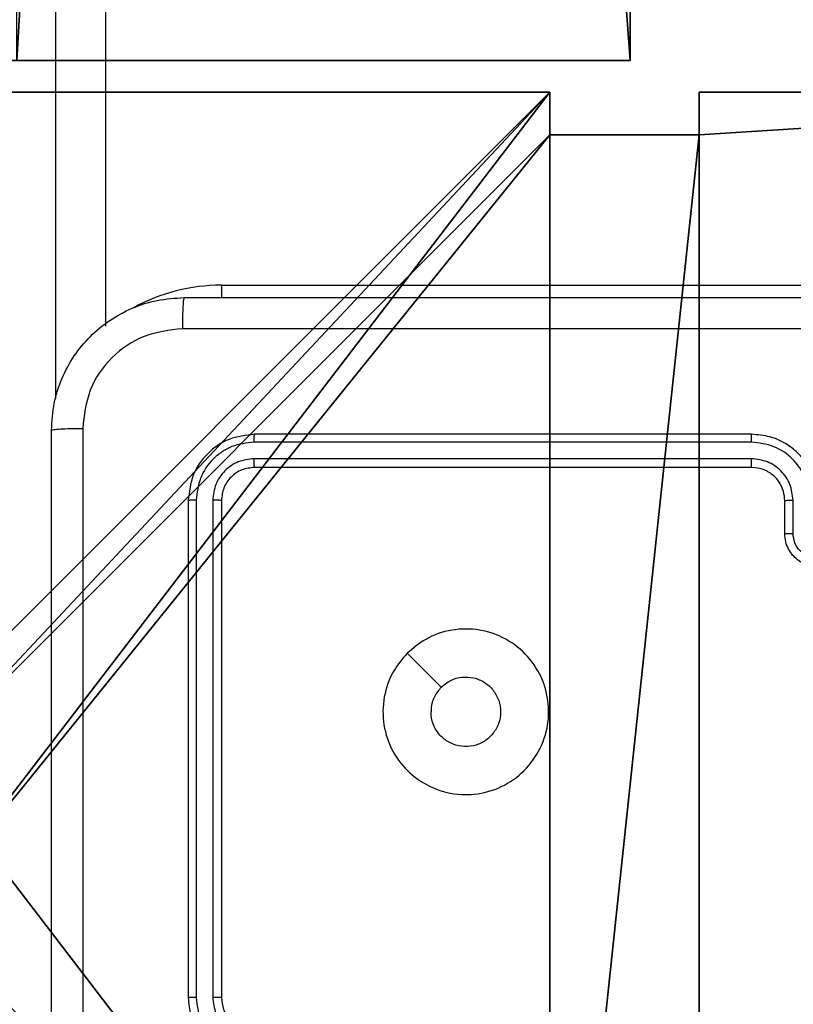
# Model space of a CAD drawing. Units: centimetres. Extents: x -487 to 489, y -441 to 454.
# Drawn here: x 80 to 85, y -17 to -11 of the extents above; entities that cross this region are included whole.
import ezdxf

# ---------------------------------------------------------------- set-up
doc = ezdxf.new("R2010")
doc.units = ezdxf.units.CM
doc.header["$LTSCALE"] = 2.54
doc.layers.get('0').update_dxf_attribs({"true_color": 0xffffff})
doc.layers.add('VP-EQ', color=194, linetype='Continuous')

# ---------------------------------------------------------------- blocks, each defined once
blk = doc.blocks.new('Grupuj_168')
at = {"color": 0}
for p, q in [((148.0004, 69.4008, 0.8136), (148.0004, 4.5918, 0.8136)), ((148.0004, 69.4008, 0.8136), (148.0004, 4.5918, 0.8136)), ((148.0004, 69.4008, -3.1864), (148.0004, 4.5918, -3.1864)), ((148.0004, 69.4008, -3.1864), (148.0004, 4.5918, -3.1864)), ((148.0004, 4.5918, 0.8136), (143.4004, 4.5918, 0.8136)), ((148.0004, 4.5918, 0.8136), (143.4004, 4.5918, 0.8136)), ((148.0004, 4.5918, -3.1864), (144.2996, 4.5918, -3.1864)), ((148.0004, 4.5918, -3.1864), (144.2996, 4.5918, -3.1864)), ((148.0004, 4.5918, 0.8136), (148.0004, 4.5918, -3.1864)), ((148.0004, 4.5918, 0.8136), (148.0004, 4.5918, -3.1864))]:
    blk.add_line(p, q, dxfattribs=at)
mesh = blk.add_polyface(dxfattribs=at)
corners = [(148.0004, 4.5918, 0.8136), (143.4004, 69.4008, 0.8136), (143.4004, 4.5918, 0.8136), (148.0004, 69.4008, 0.8136), (143.4004, 0, 0.8136), (4.6, 4.6, 0.8136), (4.6, 0, 0.8136), (4.6003, 69.4008, 0.8136), (4.6004, 74.0008, 0.8136), (143.4004, 74.0008, 0.8136), (0.0003, 69.4008, 0.8136), (0, 4.6, 0.8136)]
mesh.append_faces([[corners[k] for k in face] for face in [(1, 0, 3), (4, 5, 6), (5, 10, 11)]], dxfattribs={"vtx0": -1, "color": 0})
mesh.append_faces([[corners[k] for k in face] for face in [(0, 1, 2), (7, 4, 8), (8, 2, 9), (9, 2, 1), (10, 5, 7)]], dxfattribs={"vtx0": -1, "vtx1": -1, "color": 0})
mesh.append_faces([[corners[k] for k in face] for face in [(5, 4, 7)]], dxfattribs={"vtx0": -1, "vtx1": -1, "vtx2": -1, "color": 0})
mesh.append_faces([[corners[k] for k in face] for face in [(8, 4, 2)]], dxfattribs={"vtx0": -1, "vtx2": -1, "color": 0})
mesh = blk.add_polyface(dxfattribs=at)
corners = [(148.0004, 69.4008, -3.1864), (144.2996, 4.5918, -3.1864), (144.2996, 69.4008, -3.1864), (148.0004, 4.5918, -3.1864)]
mesh.append_faces([[corners[k] for k in face] for face in [(0, 1, 2), (1, 0, 3)]], dxfattribs={"vtx0": -1, "color": 0})
mesh = blk.add_polyface(dxfattribs=at)
corners = [(148.0004, 69.4008, -3.1864), (148.0004, 4.5918, 0.8136), (148.0004, 4.5918, -3.1864), (148.0004, 69.4008, 0.8136)]
mesh.append_faces([[corners[k] for k in face] for face in [(0, 1, 2), (1, 0, 3)]], dxfattribs={"vtx0": -1, "color": 0})
mesh = blk.add_polyface(dxfattribs=at)
corners = [(148.0004, 4.5918, 0.8136), (144.2996, 4.5918, -3.1864), (148.0004, 4.5918, -3.1864), (144.2996, 4.5918, 0.8), (143.4004, 4.5918, 0.8), (143.4004, 4.5918, 0.8136)]
mesh.append_faces([[corners[k] for k in face] for face in [(0, 1, 2), (4, 0, 5)]], dxfattribs={"vtx0": -1, "color": 0})
mesh.append_faces([[corners[k] for k in face] for face in [(1, 0, 3), (3, 0, 4)]], dxfattribs={"vtx0": -1, "vtx1": -1, "color": 0})
blk = doc.blocks.new('Grupuj_166')
at = {"color": 0}
for p, q in [((148.0004, 69.4008), (148.0004, 4.5918)), ((148.0004, 69.4008, 0.8136), (148.0004, 4.5918, 0.8136)), ((148.0004, 69.4008, 0.8136), (148.0004, 4.5918, 0.8136)), ((148.0004, 69.4008), (148.0004, 4.5918)), ((148.0004, 4.5918), (143.4004, 4.5918)), ((148.0004, 4.5918, 0.8136), (143.4004, 4.5918, 0.8136)), ((148.0004, 4.5918, 0.8136), (143.4004, 4.5918, 0.8136)), ((148.0004, 4.5918), (143.4004, 4.5918)), ((148.0004, 4.5918, 0.8136), (148.0004, 4.5918)), ((148.0004, 4.5918, 0.8136), (148.0004, 4.5918))]:
    blk.add_line(p, q, dxfattribs=at)
mesh = blk.add_polyface(dxfattribs=at)
corners = [(143.4004, 74.0008), (143.4004, 4.5918), (4.6004, 74.0008), (143.4004, 69.4008), (148.0004, 4.5918), (148.0004, 69.4008), (0.0003, 69.4008), (4.6, 4.6), (0, 4.6), (4.6003, 69.4008), (4.6, 0), (143.4004, 0)]
mesh.append_faces([[corners[k] for k in face] for face in [(4, 3, 5), (6, 7, 8)]], dxfattribs={"vtx0": -1, "color": 0})
mesh.append_faces([[corners[k] for k in face] for face in [(0, 1, 2), (1, 3, 4), (7, 9, 10), (10, 9, 11), (11, 2, 1)]], dxfattribs={"vtx0": -1, "vtx1": -1, "color": 0})
mesh.append_faces([[corners[k] for k in face] for face in [(1, 0, 3), (7, 6, 9), (11, 9, 2)]], dxfattribs={"vtx0": -1, "vtx2": -1, "color": 0})
mesh = blk.add_polyface(dxfattribs=at)
corners = [(148.0004, 4.5918, 0.8136), (143.4004, 69.4008, 0.8136), (143.4004, 4.5918, 0.8136), (148.0004, 69.4008, 0.8136), (143.4004, 0, 0.8136), (4.6, 4.6, 0.8136), (4.6, 0, 0.8136), (4.6003, 69.4008, 0.8136), (4.6004, 74.0008, 0.8136), (143.4004, 74.0008, 0.8136), (0.0003, 69.4008, 0.8136), (0, 4.6, 0.8136)]
mesh.append_faces([[corners[k] for k in face] for face in [(1, 0, 3), (4, 5, 6), (5, 10, 11)]], dxfattribs={"vtx0": -1, "color": 0})
mesh.append_faces([[corners[k] for k in face] for face in [(0, 1, 2), (7, 4, 8), (8, 2, 9), (9, 2, 1), (10, 5, 7)]], dxfattribs={"vtx0": -1, "vtx1": -1, "color": 0})
mesh.append_faces([[corners[k] for k in face] for face in [(5, 4, 7)]], dxfattribs={"vtx0": -1, "vtx1": -1, "vtx2": -1, "color": 0})
mesh.append_faces([[corners[k] for k in face] for face in [(8, 4, 2)]], dxfattribs={"vtx0": -1, "vtx2": -1, "color": 0})
mesh = blk.add_polyface(dxfattribs=at)
corners = [(148.0004, 69.4008), (148.0004, 4.5918, 0.8136), (148.0004, 4.5918), (148.0004, 69.4008, 0.8136)]
mesh.append_faces([[corners[k] for k in face] for face in [(0, 1, 2), (1, 0, 3)]], dxfattribs={"vtx0": -1, "color": 0})
mesh = blk.add_polyface(dxfattribs=at)
corners = [(148.0004, 4.5918, 0.8136), (143.4004, 4.5918), (148.0004, 4.5918), (143.4004, 4.5918, 0.8136)]
mesh.append_faces([[corners[k] for k in face] for face in [(0, 1, 2), (1, 0, 3)]], dxfattribs={"vtx0": -1, "color": 0})
blk = doc.blocks.new('Komponent_50')
at = {"color": 18, "true_color": 0x060606}
blk.add_blockref('Grupuj_168', (0, 0, 3.1864), dxfattribs=at)
at = {"color": 18, "true_color": 0x020202}
blk.add_blockref('Grupuj_166', (0, 0, 3.9864), dxfattribs=at)
blk = doc.blocks.new('Komponent_46')
at = {"color": 0}
for p, q in [((0, 9, 101.7593), (4.0498, 9, 101.7593)), ((0, 9, -10), (4.0498, 9, -10)), ((0, 9, 101.7593), (4.0498, 9, 101.7593)), ((0, 9, -10), (4.0498, 9, -10)), ((4.0498, 9, 101.7593), (4.0498, 8.7424, 101.7593)), ((4.0498, 9, -10), (4.0498, 8.7424, -10)), ((4.0498, 9, -10), (4.0498, 9, 101.7593)), ((4.0498, 9, -10), (4.0498, 8.7424, -10)), ((4.0498, 9, -10), (4.0498, 9, 101.7593)), ((4.0498, 9, 101.7593), (4.0498, 8.7424, 101.7593)), ((4.9498, 9, 101.7593), (9, 9, 101.7593)), ((4.9498, 9, 101.7593), (4.9498, 8.7424, 101.7593)), ((4.9498, 9, -10), (4.9498, 8.7424, -10)), ((4.9498, 9, -10), (9, 9, -10)), ((4.9498, 9, -10), (4.9498, 9, 101.7593)), ((4.9498, 9, 101.7593), (9, 9, 101.7593)), ((4.9498, 9, -10), (9, 9, -10)), ((4.9498, 9, 101.7593), (4.9498, 8.7424, 101.7593)), ((4.9498, 9, -10), (4.9498, 9, 101.7593)), ((4.9498, 9, -10), (4.9498, 8.7424, -10)), ((4.0498, 8.7424, 101.7593), (4.9498, 8.7424, 101.7593)), ((4.0498, 8.7424, -10), (4.9498, 8.7424, -10)), ((4.0498, 8.7424, -10), (4.0498, 8.7424, 101.7593)), ((4.0498, 8.7424, 101.7593), (4.9498, 8.7424, 101.7593)), ((4.0498, 8.7424, -10), (4.9498, 8.7424, -10)), ((4.0498, 8.7424, -10), (4.0498, 8.7424, 101.7593)), ((4.9498, 8.7424, -10), (4.9498, 8.7424, 101.7593)), ((4.9498, 8.7424, -10), (4.9498, 8.7424, 101.7593))]:
    blk.add_line(p, q, dxfattribs=at)
at = {"color": 251, "true_color": 0x676e6c}
mesh = blk.add_polyface(dxfattribs=at)
corners = [(9, 0, 101.7593), (4.95, 0.2576, 101.7593), (4.95, 0, 101.7593), (8.7424, 4.0502, 101.7593), (9, 4.0502, 101.7593), (0, 0, 101.7593), (0.2576, 4.05, 101.7593), (0, 4.05, 101.7593), (4.05, 0, 101.7593), (0.2576, 4.95, 101.7593), (4.0498, 8.7424, 101.7593), (4.05, 0.2576, 101.7593), (4.9498, 8.7424, 101.7593), (4.9498, 9, 101.7593), (9, 9, 101.7593), (8.7424, 4.9502, 101.7593), (9, 4.9502, 101.7593), (0, 9, 101.7593), (0, 4.95, 101.7593), (4.0498, 9, 101.7593)]
mesh.append_faces([[corners[k] for k in face] for face in [(0, 1, 2), (3, 0, 4), (5, 6, 7), (14, 15, 16), (9, 17, 18)]], dxfattribs={"vtx0": -1, "color": 251})
mesh.append_faces([[corners[k] for k in face] for face in [(6, 8, 9), (10, 11, 12), (12, 1, 13), (13, 1, 14), (15, 1, 3), (17, 9, 19), (19, 9, 10)]], dxfattribs={"vtx0": -1, "vtx1": -1, "color": 251})
mesh.append_faces([[corners[k] for k in face] for face in [(1, 0, 3), (9, 8, 10), (14, 1, 15)]], dxfattribs={"vtx0": -1, "vtx1": -1, "vtx2": -1, "color": 251})
mesh.append_faces([[corners[k] for k in face] for face in [(6, 5, 8), (10, 8, 11), (12, 11, 1)]], dxfattribs={"vtx0": -1, "vtx2": -1, "color": 251})
mesh = blk.add_polyface(dxfattribs=at)
corners = [(4.0498, 9, -10), (0, 4.95, -10), (0, 9, -10), (0.2576, 4.95, -10), (0.2576, 4.05, -10), (4.9498, 8.7424, -10), (4.05, 0.2576, -10), (4.0498, 8.7424, -10), (4.95, 0.2576, -10), (0, 0, -10), (0, 4.05, -10), (4.05, 0, -10), (9, 9, -10), (4.9498, 9, -10), (4.95, 0, -10), (8.7424, 4.9502, -10), (9, 4.9502, -10), (8.7424, 4.0502, -10), (9, 0, -10), (9, 4.0502, -10)]
mesh.append_faces([[corners[k] for k in face] for face in [(0, 1, 2), (4, 9, 10), (12, 5, 13), (15, 12, 16), (18, 17, 19)]], dxfattribs={"vtx0": -1, "color": 251})
mesh.append_faces([[corners[k] for k in face] for face in [(1, 0, 3), (3, 0, 4), (5, 6, 7), (6, 5, 8), (9, 4, 11), (7, 4, 0), (11, 7, 6), (8, 12, 14), (14, 17, 18), (17, 14, 15)]], dxfattribs={"vtx0": -1, "vtx1": -1, "color": 251})
mesh.append_faces([[corners[k] for k in face] for face in [(11, 4, 7), (5, 12, 8), (14, 12, 15)]], dxfattribs={"vtx0": -1, "vtx1": -1, "vtx2": -1, "color": 251})
mesh = blk.add_polyface(dxfattribs=at)
corners = [(0, 9, 101.7593), (4.0498, 9, -10), (0, 9, -10), (4.0498, 9, 101.7593)]
mesh.append_faces([[corners[k] for k in face] for face in [(0, 1, 2), (1, 0, 3)]], dxfattribs={"vtx0": -1, "color": 251})
mesh = blk.add_polyface(dxfattribs=at)
corners = [(4.0498, 9, -10), (4.0498, 8.7424, 101.7593), (4.0498, 8.7424, -10), (4.0498, 9, 101.7593)]
mesh.append_faces([[corners[k] for k in face] for face in [(0, 1, 2), (1, 0, 3)]], dxfattribs={"vtx0": -1, "color": 251})
mesh = blk.add_polyface(dxfattribs=at)
corners = [(4.9498, 9, 101.7593), (9, 9, -10), (4.9498, 9, -10), (9, 9, 101.7593)]
mesh.append_faces([[corners[k] for k in face] for face in [(0, 1, 2), (1, 0, 3)]], dxfattribs={"vtx0": -1, "color": 251})
mesh = blk.add_polyface(dxfattribs=at)
corners = [(4.9498, 9, 101.7593), (4.9498, 8.7424, -10), (4.9498, 8.7424, 101.7593), (4.9498, 9, -10)]
mesh.append_faces([[corners[k] for k in face] for face in [(0, 1, 2), (1, 0, 3)]], dxfattribs={"vtx0": -1, "color": 251})
mesh = blk.add_polyface(dxfattribs=at)
corners = [(4.0498, 8.7424, 101.7593), (4.9498, 8.7424, -10), (4.0498, 8.7424, -10), (4.9498, 8.7424, 101.7593)]
mesh.append_faces([[corners[k] for k in face] for face in [(0, 1, 2), (1, 0, 3)]], dxfattribs={"vtx0": -1, "color": 251})
blk = doc.blocks.new('Grupuj_127')
at = {"color": 0}
blk.add_blockref('Komponent_46', (0.3, 0.3), dxfattribs=at)
blk = doc.blocks.new('noga_WOODEN_LOW_1')
at = {"color": 0}
blk.add_blockref('Grupuj_127', (0, 0), dxfattribs=at)
blk = doc.blocks.new('Grupuj_150')
at = {"color": 0}
blk.add_blockref('noga_WOODEN_LOW_1', (0.1205, 0.1036), dxfattribs=at)
blk = doc.blocks.new('noga_WOODEN_LOW')
at = {"color": 0}
blk.add_blockref('Grupuj_150', (0, 0), dxfattribs=at)
blk = doc.blocks.new('Grupuj_286')
at = {"color": 0}
blk.add_blockref('noga_WOODEN_LOW', (0.0893, -0.1036, 10), dxfattribs=at)
blk = doc.blocks.new('Grupuj_10')
at = {"color": 0}
for name, p in [('Komponent_50', (271.0821, 271.1487, 29.754)), ('Grupuj_286', (414.0396, 266.2495, 0.254))]:
    blk.add_blockref(name, p, dxfattribs=at)
blk = doc.blocks.new('RC1505_')
at = {"layer": 'VP-EQ', "color": 0, "linetype": 'Continuous', "lineweight": 25}
for p, q in [((673.917, 486.2049), (673.917, 524.4786)), ((674.217, 524.4734), (674.217, 486.6429)), ((674.917, 486.8909), (678.417, 486.8909)), ((674.917, 486.8909), (674.917, 486.8147)), ((678.117, 485.9909), (675.117, 485.9909)), ((678.1166, 485.9434), (675.1146, 485.9435)), ((678.1166, 485.8434), (675.1146, 485.8434)), ((678.117, 485.7909), (675.117, 485.7909)), ((674.717, 485.5909), (674.717, 482.5909)), ((674.7644, 485.5933), (674.7644, 482.5913)), ((674.8645, 485.5933), (674.8645, 482.5913)), ((674.917, 485.5909), (674.917, 482.5909)), ((678.317, 485.3909), (678.317, 485.5909)), ((678.3668, 485.3931), (678.3668, 485.5932))]:
    blk.add_line(p, q, dxfattribs=at)
at = {"layer": 'VP-EQ', "color": 0, "linetype": 'Continuous', "lineweight": 25, "flags": 128}
blk.add_lwpolyline([(676.0386, 484.6692), (676.141, 484.5668), (676.2435, 484.4644)], dxfattribs=at)
at = {"layer": 'VP-EQ', "color": 0, "linetype": 'Continuous', "lineweight": 25}
blk.add_arc((674.917, 485.7909), 1.1, 90, 118.74955, dxfattribs=at)
for points, knots in [([(673.892, 486.0159), (673.8952, 486.0704), (673.9016, 486.1779), (673.9664, 486.3781), (674.1119, 486.5958), (674.3296, 486.7413), (674.5298, 486.8062), (674.6374, 486.8126), (674.692, 486.8159)], [0, 0, 0, 0, 0.130357, 0.257321, 0.499989, 0.742414, 0.869447, 1, 1, 1, 1]), ([(674.692, 486.8159), (674.6906, 486.813), (674.6879, 486.8071), (674.6845, 486.7648), (674.682, 486.7031), (674.6815, 486.6532), (674.6813, 486.6282)], [0, 0, 0, 0, 0.24994, 0.499863, 0.749595, 1, 1, 1, 1]), ([(674.692, 486.8159), (675.5859, 486.8159), (677.3742, 486.8159), (680.0598, 486.8159), (681.848, 486.8159), (682.742, 486.8159)], [0, 0, 0, 0, 0.333296, 0.666701, 1, 1, 1, 1]), ([(674.6813, 486.6282), (674.6025, 486.619), (674.4451, 486.6005), (674.2458, 486.462), (674.1069, 486.2629), (674.0887, 486.1053), (674.0797, 486.0266)], [0, 0, 0, 0, 0.250034, 0.499939, 0.75004, 1, 1, 1, 1]), ([(682.7527, 486.6282), (681.8562, 486.6282), (680.0634, 486.6281), (677.3706, 486.6281), (675.5777, 486.6282), (674.6813, 486.6282)], [0, 0, 0, 0, 0.333336, 0.666664, 1, 1, 1, 1]), ([(673.892, 486.0159), (673.8948, 486.0172), (673.9004, 486.0199), (673.9431, 486.0234), (674.005, 486.0259), (674.0548, 486.0264), (674.0797, 486.0266)], [0, 0, 0, 0, 0.250387, 0.50011, 0.750067, 1, 1, 1, 1]), ([(674.0797, 486.0266), (674.0797, 485.1302), (674.0798, 483.3373), (674.0798, 480.6445), (674.0797, 478.8516), (674.0797, 477.9552)], [0, 0, 0, 0, 0.333336, 0.666664, 1, 1, 1, 1]), ([(673.892, 477.9659), (673.892, 478.8598), (673.892, 480.6481), (673.892, 483.3337), (673.892, 485.1219), (673.892, 486.0159)], [0, 0, 0, 0, 0.333296, 0.666701, 1, 1, 1, 1]), ([(675.117, 485.9909), (675.0646, 485.9849), (674.9598, 485.9729), (674.8276, 485.8804), (674.735, 485.7481), (674.723, 485.6433), (674.717, 485.5909)], [0, 0, 0, 0, 0.249956, 0.499873, 0.749851, 1, 1, 1, 1]), ([(675.1146, 485.9435), (675.1147, 485.9505), (675.1148, 485.9646), (675.1154, 485.9801), (675.1162, 485.9892), (675.1167, 485.9903), (675.117, 485.9909)], [0, 0, 0, 0, 0.279854, 0.559128, 0.779559, 1, 1, 1, 1]), ([(678.1166, 485.9434), (678.1166, 485.9497), (678.1166, 485.9623), (678.1167, 485.9779), (678.1168, 485.9887), (678.1169, 485.9902), (678.117, 485.9909)], [0, 0, 0, 0, 0.250094, 0.499956, 0.749807, 1, 1, 1, 1]), ([(678.517, 485.5909), (678.5143, 485.6259), (678.5092, 485.6934), (678.471, 485.7844), (678.4188, 485.8582), (678.341, 485.9284), (678.2386, 485.9809), (678.1542, 485.9878), (678.117, 485.9909)], [0, 0, 0, 0, 0.167274, 0.322546, 0.465787, 0.597007, 0.822399, 1, 1, 1, 1]), ([(675.1146, 485.9435), (675.0687, 485.9383), (674.9997, 485.9305), (674.9185, 485.8861), (674.8482, 485.8279), (674.781, 485.7303), (674.7699, 485.6389), (674.7644, 485.5933)], [0, 0, 0, 0, 0.250152, 0.376168, 0.500768, 0.750383, 1, 1, 1, 1]), ([(678.4668, 485.5932), (678.4615, 485.6391), (678.4509, 485.7308), (678.3701, 485.8466), (678.254, 485.9267), (678.1624, 485.9379), (678.1166, 485.9434)], [0, 0, 0, 0, 0.25045, 0.500136, 0.750089, 1, 1, 1, 1]), ([(675.1146, 485.8434), (675.0818, 485.8397), (675.0326, 485.8341), (674.9746, 485.8024), (674.9243, 485.7609), (674.8763, 485.6911), (674.8684, 485.6259), (674.8645, 485.5933)], [0, 0, 0, 0, 0.250169, 0.376165, 0.500775, 0.750385, 1, 1, 1, 1]), ([(675.117, 485.7909), (675.1166, 485.7919), (675.1159, 485.794), (675.1151, 485.8081), (675.1147, 485.8255), (675.1146, 485.8374), (675.1146, 485.8434)], [0, 0, 0, 0, 0.279808, 0.558977, 0.779434, 1, 1, 1, 1]), ([(678.3668, 485.5932), (678.3628, 485.6259), (678.3548, 485.6912), (678.2977, 485.7741), (678.215, 485.8319), (678.1494, 485.8396), (678.1166, 485.8434)], [0, 0, 0, 0, 0.249939, 0.4998785, 0.7495624, 1, 1, 1, 1]), ([(678.117, 485.7909), (678.117, 485.7911), (678.1169, 485.7915), (678.1168, 485.7947), (678.1168, 485.7996), (678.1167, 485.8062), (678.1167, 485.8142), (678.1166, 485.8234), (678.1166, 485.8332), (678.1166, 485.84), (678.1166, 485.8434)], [0, 0, 0, 0, 0.12502, 0.250194, 0.37521, 0.499999, 0.624756, 0.749787, 0.874959, 1, 1, 1, 1]), ([(675.117, 485.7909), (675.0908, 485.7879), (675.0384, 485.7819), (674.9723, 485.7356), (674.926, 485.6695), (674.92, 485.6171), (674.917, 485.5909)], [0, 0, 0, 0, 0.250011, 0.499863, 0.749797, 1, 1, 1, 1]), ([(678.317, 485.5909), (678.3155, 485.6093), (678.3128, 485.6431), (678.2907, 485.6949), (678.2526, 485.7429), (678.1915, 485.7826), (678.1425, 485.788), (678.117, 485.7909)], [0, 0, 0, 0, 0.176047, 0.323727, 0.533028, 0.75668, 1, 1, 1, 1]), ([(674.7644, 485.5933), (674.7574, 485.5932), (674.7433, 485.5931), (674.7278, 485.5924), (674.7187, 485.5917), (674.7175, 485.5912), (674.717, 485.5909)], [0, 0, 0, 0, 0.279796, 0.559046, 0.779452, 1, 1, 1, 1]), ([(674.917, 485.5909), (674.9159, 485.5912), (674.9139, 485.592), (674.8998, 485.5928), (674.8824, 485.5932), (674.8704, 485.5932), (674.8645, 485.5933)], [0, 0, 0, 0, 0.2798008, 0.5590978, 0.7794629, 1, 1, 1, 1]), ([(678.317, 485.5909), (678.3178, 485.5912), (678.3193, 485.5918), (678.3307, 485.5926), (678.3472, 485.5931), (678.3602, 485.5932), (678.3668, 485.5932)], [0, 0, 0, 0, 0.250245, 0.499994, 0.749937, 1, 1, 1, 1]), ([(678.317, 485.3909), (678.3179, 485.3912), (678.3199, 485.3918), (678.3331, 485.3926), (678.3495, 485.393), (678.361, 485.393), (678.3668, 485.3931)], [0, 0, 0, 0, 0.279887, 0.55915, 0.779495, 1, 1, 1, 1]), ([(678.517, 485.1909), (678.4967, 485.1927), (678.4524, 485.1966), (678.4, 485.2254), (678.3623, 485.2617), (678.3379, 485.2983), (678.3205, 485.3422), (678.3182, 485.3743), (678.317, 485.3909)], [0, 0, 0, 0, 0.193135, 0.423701, 0.553641, 0.692991, 0.841781, 1, 1, 1, 1]), ([(678.5169, 485.243), (678.4972, 485.2454), (678.458, 485.2501), (678.4082, 485.2845), (678.3736, 485.3341), (678.369, 485.3734), (678.3668, 485.3931)], [0, 0, 0, 0, 0.249889, 0.499822, 0.749541, 1, 1, 1, 1]), ([(676.0386, 484.6693), (676.0743, 484.6994), (676.1527, 484.7657), (676.3066, 484.8177), (676.477, 484.818), (676.6389, 484.7622), (676.7718, 484.6548), (676.8637, 484.5104), (676.9002, 484.3433), (676.8815, 484.1726), (676.806, 484.0196), (676.684, 483.8985), (676.5303, 483.8254), (676.3594, 483.808), (676.1933, 483.8464), (676.0489, 483.9394), (675.9437, 484.0737), (675.8886, 484.236), (675.8912, 484.4067), (675.9441, 484.5585), (676.0096, 484.6353), (676.0386, 484.6693)], [0, 0, 0, 0, 0.044524, 0.097903, 0.151704, 0.20554, 0.258933, 0.312783, 0.366705, 0.419996, 0.474537, 0.52707, 0.582038, 0.634413, 0.689048, 0.74252, 0.796169, 0.849852, 0.903702, 0.957431, 1, 1, 1, 1]), ([(676.2435, 484.4644), (676.2618, 484.4794), (676.2985, 484.5095), (676.3685, 484.5284), (676.4399, 484.5245), (676.5063, 484.4968), (676.5597, 484.4488), (676.5943, 484.3857), (676.606, 484.3148), (676.5936, 484.244), (676.5584, 484.1813), (676.5045, 484.1338), (676.4379, 484.1069), (676.3662, 484.1034), (676.2974, 484.1239), (676.2391, 484.1661), (676.1983, 484.2251), (676.1832, 484.2783), (676.1822, 484.3089), (676.182, 484.3159)], [0, 0, 0, 0, 0.061296, 0.122592, 0.1839, 0.245276, 0.306662, 0.368105, 0.429517, 0.490923, 0.552228, 0.613536, 0.674785, 0.736101, 0.797427, 0.858841, 0.920278, 0.98171, 1, 1, 1, 1]), ([(676.2435, 484.4644), (676.2285, 484.4461), (676.1985, 484.4094), (676.1834, 484.3549), (676.1823, 484.3236), (676.182, 484.3159)], [0, 0, 0, 0, 0.428898, 0.857808, 1, 1, 1, 1]), ([(674.7644, 482.5913), (674.7581, 482.5913), (674.7456, 482.5912), (674.7299, 482.5912), (674.7192, 482.591), (674.7177, 482.5909), (674.717, 482.5909)], [0, 0, 0, 0, 0.250241, 0.500038, 0.749953, 1, 1, 1, 1]), ([(674.717, 482.5909), (674.72, 482.5538), (674.7269, 482.4696), (674.7792, 482.3673), (674.8493, 482.2894), (674.9231, 482.2371), (675.0142, 482.1987), (675.0819, 482.1936), (675.117, 482.1909)], [0, 0, 0, 0, 0.1769509, 0.402127, 0.5333848, 0.6768007, 0.8323281, 1, 1, 1, 1]), ([(674.7644, 482.5913), (674.77, 482.5455), (674.7812, 482.4539), (674.8613, 482.3378), (674.9771, 482.257), (675.0688, 482.2464), (675.1147, 482.241)], [0, 0, 0, 0, 0.249907, 0.499859, 0.749547, 1, 1, 1, 1]), ([(674.8645, 482.5913), (674.8685, 482.5586), (674.8765, 482.4932), (674.9337, 482.4102), (675.0164, 482.3525), (675.0819, 482.3449), (675.1147, 482.3411)], [0, 0, 0, 0, 0.249908, 0.499865, 0.749549, 1, 1, 1, 1]), ([(674.917, 482.5909), (674.9168, 482.5909), (674.9164, 482.591), (674.9131, 482.591), (674.9083, 482.5911), (674.9017, 482.5912), (674.8936, 482.5912), (674.8845, 482.5913), (674.8746, 482.5913), (674.8679, 482.5913), (674.8645, 482.5913)], [0, 0, 0, 0, 0.1250184, 0.2500817, 0.3751808, 0.5000013, 0.6247354, 0.7498061, 0.8748787, 1, 1, 1, 1]), ([(674.917, 482.5909), (674.9195, 482.5663), (674.9235, 482.5284), (674.9475, 482.4822), (674.9709, 482.4527), (674.9961, 482.4306), (675.0245, 482.4125), (675.064, 482.3953), (675.0976, 482.3925), (675.117, 482.3909)], [0, 0, 0, 0, 0.233628, 0.360009, 0.492477, 0.592724, 0.679004, 0.814821, 1, 1, 1, 1])]:
    blk.add_open_spline(points, degree=3, knots=knots, dxfattribs=at)
blk = doc.blocks.new('RC1505_2D')
at = {"layer": 'VP-EQ', "color": 0}
blk.add_blockref('RC1505_', (0, 0), dxfattribs=at)

msp = doc.modelspace()

# ---------------------------------------------------------------- block references
at = {"color": 0}
msp.add_blockref('Grupuj_10', (-335.5117, -287.2581), dxfattribs=at)
at = {"layer": 'VP-EQ', "color": 0}
msp.add_blockref('RC1505_2D', (-593.8124, -499.7642), dxfattribs=at)

doc.saveas('drawing.dxf')
